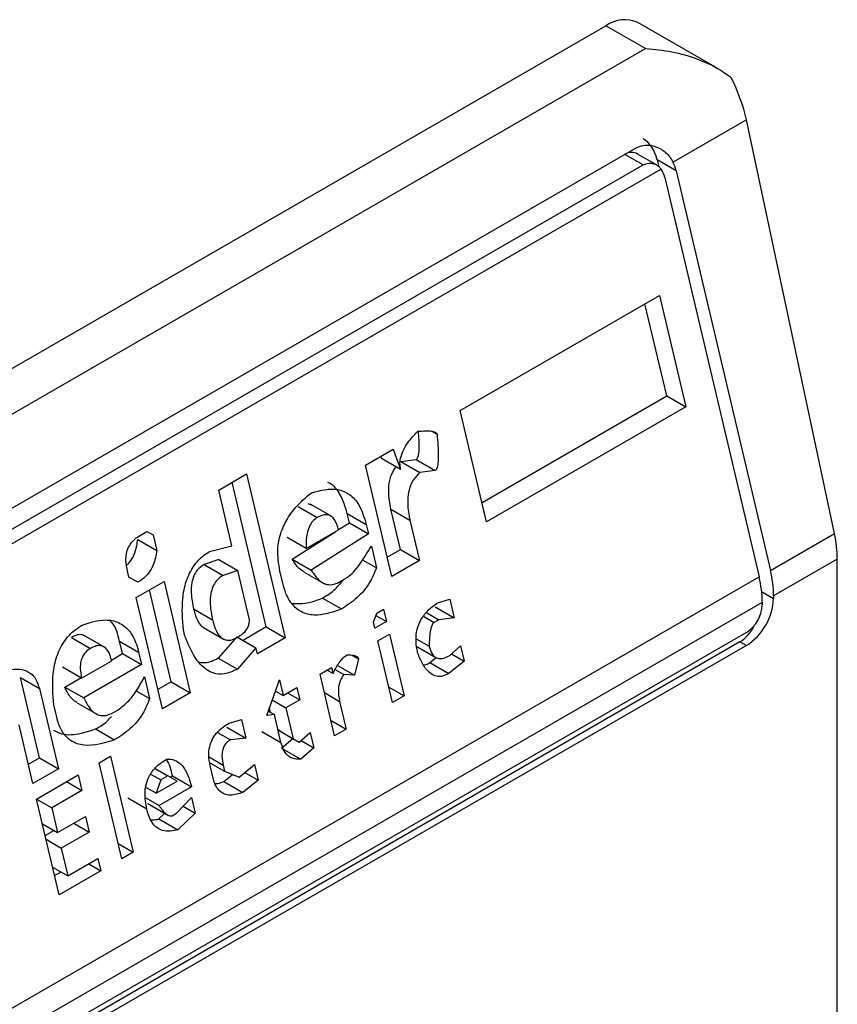
# Model space of a CAD drawing. Extents: x 0.4 to 10.6, y 0.4 to 8.1.
# Drawn here: x 3.8 to 3.9, y 6.1 to 6.1 of the extents above; entities that cross this region are included whole.
import ezdxf

# ---------------------------------------------------------------- set-up
doc = ezdxf.new("R2010")
doc.units = 0
doc.linetypes.add('SLD-SOLID', pattern=[0])
doc.layers.get('0').update_dxf_attribs({"linetype": 'CONTINUOUS'})

msp = doc.modelspace()

# ---------------------------------------------------------------- linework, layer by layer
at = {"color": 7, "linetype": 'SLD-SOLID'}
for p, q in [((3.858367649583544, 6.13707850044484), (3.85674437336865, 6.138015597857019)), ((3.832889217337178, 6.124558105142743), (3.856088258714689, 6.137950626662144)), ((3.856895585354163, 6.137484566913536), (3.856088258714689, 6.137950626662144)), ((3.833696543976651, 6.124092045394136), (3.856895585354163, 6.137484566913536)), ((3.858964202116473, 6.136022483674731), (3.857462622038799, 6.135155639947393)), ((3.860767833995615, 6.127548475415409), (3.858964202116473, 6.136022483674731)), ((3.836109244280376, 6.123556240044852), (3.856709993023143, 6.135448799153814)), ((3.857122539862981, 6.13509805530871), (3.856736129280206, 6.135321125389966)), ((3.857135742141693, 6.135202914931004), (3.857168337475034, 6.135064816711848)), ((3.85752496874121, 6.134978219197619), (3.857135742141693, 6.135202914931004)), ((3.857216691083049, 6.135013667028407), (3.8360302809605, 6.122783012801383)), ((3.836250155798918, 6.123206999589553), (3.856850904542148, 6.135099558698782)), ((3.85752496874121, 6.134978219197619), (3.859457195711128, 6.126791860038483)), ((3.857292978327667, 6.134844293982559), (3.859225205297799, 6.126657934823629)), ((3.853105512128693, 6.130070640566044), (3.857182697809338, 6.132424349760076)), ((3.857182697809338, 6.132424349760076), (3.857721265537236, 6.130142573903032)), ((3.857332038937141, 6.130367269636277), (3.856886821461617, 6.132253543980188)), ((3.853550729604436, 6.128184366222702), (3.857332038937408, 6.130367269636221)), ((3.857332038937408, 6.130367269636221), (3.857721265537236, 6.130142573903032)), ((3.857721265537236, 6.130142573903032), (3.853644079856444, 6.127788864709619)), ((3.853644079856444, 6.127788864709619), (3.853105512128693, 6.130070640566044)), ((3.852516624629786, 6.129644247062672), (3.852628892093055, 6.129579436436022)), ((3.851161737421936, 6.128948523312771), (3.851730647539906, 6.129276948133882)), ((3.851477032580669, 6.12913053933399), (3.851493551903088, 6.129085333808667)), ((3.851882778503015, 6.128860638075885), (3.851493551903088, 6.129085333808667)), ((3.851730647539906, 6.129276948133882), (3.851882778503015, 6.128860638075885)), ((3.851700305150066, 6.126666747455859), (3.851161737421936, 6.128948523312771)), ((3.851885257941244, 6.1290233859556), (3.85219963137637, 6.12906083083006)), ((3.851885257941244, 6.1290233859556), (3.852274482424996, 6.128798688280226)), ((3.85219963137637, 6.12906083083006), (3.852588857976305, 6.128836135096812)), ((3.848157684628998, 6.128438643579745), (3.848726594745901, 6.128767068398809)), ((3.848726594745901, 6.128767068398809), (3.84951948609108, 6.12540778741153)), ((3.852588857976305, 6.128836135096812), (3.852274482424996, 6.128798688280226)), ((3.849130259490986, 6.125632483144776), (3.848430718398316, 6.128596262619418)), ((3.848426968441314, 6.12729775586993), (3.848157684628998, 6.128438643579745)), ((3.849786822862268, 6.128100060104962), (3.850176049462397, 6.127875364371598)), ((3.850060626827629, 6.128128517124908), (3.849989203675762, 6.128155243229235)), ((3.850451119100951, 6.12790642430225), (3.850032006154097, 6.128148373056444)), ((3.850834669463848, 6.127768722195356), (3.850789788879834, 6.127958869928246)), ((3.850789788879834, 6.127958869928246), (3.851179015480251, 6.127734174195263)), ((3.851879988668204, 6.127219868010347), (3.851685505932667, 6.128043842393896)), ((3.851685505932667, 6.128043842393896), (3.852074732532251, 6.127819146660894)), ((3.850611487000879, 6.127626146935948), (3.850834669465011, 6.127768722195811)), ((3.850834669465011, 6.127768722195811), (3.851223896064556, 6.127544026462241)), ((3.851179015480251, 6.127734174195263), (3.851223896064556, 6.127544026462241)), ((3.852074732532251, 6.127819146660894), (3.852269215268299, 6.126995172277102)), ((3.846545774376866, 6.127508107598204), (3.846688001250566, 6.127590213424456)), ((3.846687986493535, 6.127590204905405), (3.846812740429902, 6.127518185991374)), ((3.846688001250566, 6.127590213424456), (3.846812740429902, 6.127518185991374)), ((3.846812740429902, 6.127518185991374), (3.846887541505573, 6.127201272666158)), ((3.849664400096489, 6.127021124100503), (3.850553903675261, 6.127589361806407)), ((3.849948906588968, 6.12724010170103), (3.850612634070363, 6.127623266406029)), ((3.851223896064556, 6.127544026462241), (3.850053626696357, 6.126796428367264)), ((3.859457195711128, 6.126791860038483), (3.860767833995615, 6.127548475415409)), ((3.846498315273808, 6.127425971645223), (3.846887541505573, 6.127201272666158)), ((3.847970366119046, 6.127178202788083), (3.848426968441314, 6.12729775586993)), ((3.849948906588968, 6.12724010170103), (3.849559679989, 6.12746479743457)), ((3.851283736945851, 6.12729049571335), (3.851388458411001, 6.126846817233125)), ((3.851606954897871, 6.127062248969539), (3.85187998866847, 6.127219868010291)), ((3.85187998866847, 6.127219868010291), (3.852269215268299, 6.126995172277102)), ((3.848157423604539, 6.127015390107157), (3.847858008350336, 6.126914560273494)), ((3.847858008350336, 6.126914560273494), (3.84824723495011, 6.126689864540916)), ((3.848157423604532, 6.127015390107164), (3.848546650203907, 6.126790694374127)), ((3.849664400096489, 6.127021124100503), (3.850053626696357, 6.126796428367264)), ((3.851103666737708, 6.127011223966511), (3.851388458411001, 6.126846817233125)), ((3.852269215268299, 6.126995172277102), (3.851700305150066, 6.126666747455859)), ((3.860826710255224, 6.127024267847711), (3.859521716837633, 6.126270911183409)), ((3.860826710255224, 6.101842234935225), (3.860826710255224, 6.127024267847711)), ((3.846316103335448, 6.126655331192703), (3.846286182842932, 6.126782096784244)), ((3.848546650203907, 6.126790694374127), (3.84824723495011, 6.126689864540916)), ((3.848786013626343, 6.125776571820587), (3.848546650202978, 6.12679069437472)), ((3.849469758937375, 6.126531384652682), (3.849409918690403, 6.126784912711845)), ((3.849906307920496, 6.126757820016188), (3.850334979277725, 6.126510353309136)), ((3.837974883396926, 6.114390385112393), (3.859225205297799, 6.126657934823629)), ((3.846503211449225, 6.126547289663963), (3.846316103335448, 6.126655331192703)), ((3.846468233539816, 6.126239021194997), (3.847037143657797, 6.126567446016154)), ((3.847037143657797, 6.126567446016154), (3.847575711386179, 6.124285670159328)), ((3.8506474010295, 6.126563051740851), (3.850789629214087, 6.126645158324195)), ((3.847186484785157, 6.124510365892038), (3.846741267309691, 6.126396640235698)), ((3.859521716837633, 6.126270911183409), (3.859521716838097, 6.126217332390246)), ((3.859289726424322, 6.126136985968483), (3.838039404523449, 6.113869436257247)), ((3.847006801267568, 6.123957245338572), (3.846468233539816, 6.126239021194997)), ((3.850283038660975, 6.126225949232188), (3.850672265260995, 6.126001253498851)), ((3.852635845371668, 6.126126538128069), (3.852887851281242, 6.126199998880143)), ((3.852887851281242, 6.126199998880143), (3.852977612552037, 6.125819702975733)), ((3.859289726424322, 6.126136985968483), (3.859289726424786, 6.126083407174785)), ((3.848032526029352, 6.125773701487238), (3.847643298794439, 6.125998398981072)), ((3.851328406580154, 6.125731864846514), (3.851393304930152, 6.125913367943106)), ((3.851377070959115, 6.125867965925747), (3.851595372684832, 6.125741943022008)), ((3.851393304930152, 6.125913367943106), (3.851535531803494, 6.12599547376889)), ((3.851535531803494, 6.12599547376889), (3.851595372684832, 6.125741943022008)), ((3.852411299037636, 6.125927696659274), (3.852663237051379, 6.125782255940617)), ((3.852588385951587, 6.126044398709587), (3.852977612552037, 6.125819702975733)), ((3.851358327020844, 6.125605099472984), (3.851328406580154, 6.125731864846514)), ((3.851595372684832, 6.125741943022008), (3.851358327020844, 6.125605099472984)), ((3.852663237051379, 6.125782255940617), (3.852568419572945, 6.125727518974744)), ((3.852977612552037, 6.125819702975733), (3.852663237051379, 6.125782255940617)), ((3.858964939845501, 6.125520860320033), (3.83836419110227, 6.113628301210804)), ((3.845805025218151, 6.125224290979264), (3.845385912172082, 6.125466239790735)), ((3.847463614642145, 6.125445281116325), (3.847433694252708, 6.125572046272787)), ((3.847848145780004, 6.125618446576877), (3.848269472246614, 6.125375219984926)), ((3.849130259491357, 6.125632483143625), (3.84865618292207, 6.125358804565589)), ((3.849130259491252, 6.125632483144719), (3.84951948609108, 6.12540778741153)), ((3.851418167902461, 6.125351568724917), (3.851655213566449, 6.12548841227394)), ((3.851655213566449, 6.12548841227394), (3.851954417819392, 6.12422075919091)), ((3.858833705756319, 6.12532872617997), (3.838232957013552, 6.11343616707101)), ((3.858964939845501, 6.125252966352879), (3.838364191102734, 6.113360407243918)), ((3.845140727718859, 6.125417926469402), (3.84552995431871, 6.125193230735878)), ((3.846188574976589, 6.12508658893864), (3.84612873409505, 6.125340119686652)), ((3.84612873409505, 6.125340119686652), (3.846517960694161, 6.12511542395337)), ((3.848531428985548, 6.1254308234787), (3.848149627687314, 6.124994357292224)), ((3.848531428985712, 6.125430823480012), (3.848920655584973, 6.125206127747262)), ((3.84951948609108, 6.12540778741153), (3.848950575974239, 6.125079362591092)), ((3.851717372155404, 6.124083915641887), (3.851418167902461, 6.125351568724917)), ((3.852200506543595, 6.125392483351115), (3.852468544600431, 6.125237748274351)), ((3.858964939845501, 6.125252966352879), (3.858833705756319, 6.12532872617997)), ((3.845960946275244, 6.124955181686224), (3.846188574975927, 6.125086588938047)), ((3.846188574975927, 6.125086588938047), (3.846577801575447, 6.124861893204471)), ((3.846517960694161, 6.12511542395337), (3.846577801575447, 6.124861893204471)), ((3.848920655584973, 6.125206127747262), (3.848538854287502, 6.124769661558529)), ((3.848950575974239, 6.125079362591092), (3.848920655584973, 6.125206127747262)), ((3.850888491273313, 6.125055215578213), (3.851021406358563, 6.124978485332827)), ((3.852217359572987, 6.125230834609159), (3.852606905522547, 6.125005954519185)), ((3.852890169014365, 6.125049032886927), (3.85311225448408, 6.125249259012241)), ((3.852927158213331, 6.125082381327043), (3.853187055534126, 6.124932345797314)), ((3.85311225448408, 6.125249259012241), (3.853187055534126, 6.124932345797314)), ((3.845350221380475, 6.124585340223766), (3.845966540237774, 6.124941133527279)), ((3.846577801575447, 6.124861893204471), (3.845392572180862, 6.124177677838393)), ((3.848149627687314, 6.124994357292224), (3.848538854287502, 6.124769661558529)), ((3.851021406358563, 6.124978485332827), (3.850939020366636, 6.124642848757185)), ((3.852480926010207, 6.124902078328319), (3.852612133442574, 6.125007640835221)), ((3.852480926010207, 6.124902078328319), (3.852870154930075, 6.124677383934263)), ((3.853187055534126, 6.124932345797314), (3.852870154930075, 6.124677383934263)), ((3.845350221380475, 6.124585340223766), (3.844960994780554, 6.124810035957346)), ((3.850232940893732, 6.124667351736745), (3.850469986556792, 6.124804195285233)), ((3.850532145146675, 6.123399698653715), (3.850232940893732, 6.124667351736745)), ((3.850499906945986, 6.124677430130093), (3.850375153010307, 6.124749449044153)), ((3.850469986556792, 6.124804195285233), (3.850499906945986, 6.124677430130093)), ((3.850542824953987, 6.124762110795673), (3.85071946365664, 6.124660139443741)), ((3.850587942177662, 6.124845521881467), (3.850939020366636, 6.124642848757185)), ((3.850939020366636, 6.124642848757185), (3.85071946365664, 6.124660139443741)), ((3.844484164347651, 6.122950349509349), (3.84409519877298, 6.124598298712654)), ((3.84409519877298, 6.124598298712654), (3.844484425373148, 6.124373602980199)), ((3.845003345581055, 6.124402373571852), (3.845335255147541, 6.124593980046143)), ((3.846637642457529, 6.124608362456671), (3.846742363922411, 6.124164683975139)), ((3.847186484786456, 6.124510365891424), (3.846913451015799, 6.124352746850639)), ((3.847186484786351, 6.124510365892517), (3.847575711386179, 6.124285670159328)), ((3.849140001293867, 6.123820354144352), (3.849399593430357, 6.124546365552786)), ((3.849399593430357, 6.124546365552786), (3.849474394505986, 6.124229452228053)), ((3.844484425373148, 6.124373602980199), (3.844873390948674, 6.122725653776639)), ((3.845003345581055, 6.124402373571852), (3.845392572180862, 6.124177677838393)), ((3.8464662922199, 6.124324056776508), (3.846742363922411, 6.124164683975139)), ((3.847575711386179, 6.124285670159328), (3.847006801267568, 6.123957245338572)), ((3.84931003096859, 6.12429588273813), (3.849334675993713, 6.124310110008298)), ((3.849318464375964, 6.124319468776013), (3.849474394505986, 6.124229452228053)), ((3.849474394505986, 6.124229452228053), (3.849758849565756, 6.124393664638698)), ((3.849569182308687, 6.124284172061808), (3.849818690395726, 6.124140134109449)), ((3.849758849565756, 6.124393664638698), (3.849818690395726, 6.124140134109449)), ((3.851642583235524, 6.124400777464307), (3.851954417819392, 6.12422075919091)), ((3.845257622207754, 6.124078137618364), (3.845687594438549, 6.123829919932986)), ((3.849253561166367, 6.124137951449455), (3.849534235336269, 6.123975921699702)), ((3.849818690395726, 6.124140134109449), (3.849534235336269, 6.123975921699702)), ((3.850634548903894, 6.12410698605574), (3.850769190809735, 6.123536542202203)), ((3.851954417819392, 6.12422075919091), (3.851717372155404, 6.124083915641887)), ((3.84483862398877, 6.123785868441247), (3.844778783210529, 6.124039398751464)), ((3.846001306542234, 6.123880918484164), (3.846096124676523, 6.123935655828206)), ((3.849297189673749, 6.123839078150789), (3.849140001293867, 6.123820354144352)), ((3.849172445296589, 6.123911091546606), (3.849297189673749, 6.123839078150789)), ((3.849219797657095, 6.12388375561085), (3.849197082306939, 6.123979994830142)), ((3.849431831605445, 6.123268634188086), (3.849297189673749, 6.123839078150789)), ((3.849534235336269, 6.123975921699702), (3.849683837488351, 6.123342095047978)), ((3.848369024076213, 6.123663354624692), (3.848621029331317, 6.123736814998795)), ((3.848621029331317, 6.123736814998795), (3.848710790602185, 6.12335651909465)), ((3.850457356227087, 6.123716560474896), (3.850769190809735, 6.123536542202203)), ((3.844351890225294, 6.122424597816483), (3.844067646218771, 6.123628868104508)), ((3.845636943519005, 6.123543815597563), (3.84602617011904, 6.123319119864146)), ((3.848130555862507, 6.123472550087775), (3.848396415757617, 6.123319072437454)), ((3.848321564001688, 6.123581214828342), (3.848710790602185, 6.12335651909465)), ((3.849042605005375, 6.123493329919403), (3.849431831604873, 6.123268634186296)), ((3.849372002906487, 6.123522113321125), (3.849683837488351, 6.123342095047978)), ((3.849419348784123, 6.123494762483157), (3.849372006067661, 6.123522099928028)), ((3.849419348784109, 6.123494762483141), (3.849808575383453, 6.123270066750175)), ((3.849808575383453, 6.123270066750175), (3.850030660853165, 6.123470292875474)), ((3.850030660853165, 6.123470292875474), (3.850105461903234, 6.123153379660443)), ((3.850769190809735, 6.123536542202203), (3.850532145146675, 6.123399698653715)), ((3.848710790602185, 6.12335651909465), (3.848396415757617, 6.123319072437454)), ((3.849446741774682, 6.12315048105263), (3.849677762019317, 6.12334558369785)), ((3.849683837488351, 6.123342095047978), (3.849808575383453, 6.123270066750175)), ((3.849845564582317, 6.123303415190197), (3.850105461903234, 6.123153379660443)), ((3.849446741774682, 6.12315048105263), (3.849835970793706, 6.122925785576225)), ((3.850105461903234, 6.123153379660443), (3.849835970793706, 6.122925785576225)), ((3.844258539973292, 6.122820099330274), (3.844484164348846, 6.122950349509828)), ((3.844484164348846, 6.122950349509828), (3.844873390948674, 6.122725653776639)), ((3.845706737755628, 6.122846639580348), (3.845943783419615, 6.122983483129372)), ((3.846170504407041, 6.120881777050194), (3.845706737755628, 6.122846639580348)), ((3.845943783419615, 6.122983483129372), (3.846407550071028, 6.121018620599217)), ((3.847974607127825, 6.122850919783486), (3.848279051805015, 6.122675167612432)), ((3.844873390948674, 6.122725653776639), (3.844351890225294, 6.122424597816483)), ((3.846855086324875, 6.122730952800696), (3.84711636930286, 6.12258011734894)), ((3.848042006139905, 6.122538324063283), (3.84798216594598, 6.122791851901016)), ((3.848249131390114, 6.122801932876291), (3.848279051805015, 6.122675167612432)), ((3.848279051805015, 6.122675167612432), (3.848575938324725, 6.122558480522717)), ((3.848575938324725, 6.122558480522717), (3.848892841928519, 6.12281344399176)), ((3.848694748972518, 6.122654069132496), (3.848967642978169, 6.12249653077637)), ((3.848892841928519, 6.12281344399176), (3.848967642978169, 6.12249653077637)), ((3.844426691301122, 6.122107684491263), (3.845280055822506, 6.122600321343388)), ((3.845042971628777, 6.122463455551619), (3.845354856898669, 6.122283408017861)), ((3.845280055822506, 6.122600321343388), (3.845354856898669, 6.122283408017861)), ((3.846762952191095, 6.122619928296024), (3.846974141774334, 6.122498011144172)), ((3.846974141774334, 6.122498011144172), (3.846876795535334, 6.122225757365801)), ((3.846876795535334, 6.122225757365801), (3.847303477468506, 6.122472075602579)), ((3.84711636930286, 6.12258011734894), (3.846974141774334, 6.122498011144172)), ((3.847303477468506, 6.122472075602579), (3.84711636930286, 6.12258011734894)), ((3.847163776130712, 6.122552743255175), (3.847211137413238, 6.122580084135693)), ((3.847211137413238, 6.122580084135693), (3.847600364012547, 6.122355388402475)), ((3.84826151279969, 6.12246626292889), (3.848441707644137, 6.122611238012293)), ((3.84826151279969, 6.12246626292889), (3.848650741792884, 6.122241568120337)), ((3.848967642978169, 6.12249653077637), (3.848650741792884, 6.122241568120337)), ((3.845354856898669, 6.122283408017861), (3.844738538041692, 6.121927614715134)), ((3.846876795535334, 6.122225757365801), (3.846666436438095, 6.122347195087738)), ((3.847600364012547, 6.122355388402475), (3.846936635041923, 6.121972228709097)), ((3.844890457952535, 6.120142821961108), (3.844426691301122, 6.122107684491263)), ((3.844426703457151, 6.122107632989225), (3.844738538041692, 6.121927614715134)), ((3.846684630532689, 6.121898755536785), (3.846295403932514, 6.122123461489855)), ((3.846661713682413, 6.122130936133356), (3.846936635041923, 6.121972228709097)), ((3.847295891870238, 6.121819525433597), (3.847597835254685, 6.12213787159077)), ((3.847597835254685, 6.12213787159077), (3.847672636330987, 6.121820958265387)), ((3.844738538041692, 6.121927614715134), (3.844858219752714, 6.121420553438062)), ((3.846706692051662, 6.122015119477004), (3.847114006570968, 6.121779981810055)), ((3.847430067653644, 6.121960990182398), (3.847672636330987, 6.121820958265387)), ((3.844858219752714, 6.121420553438062), (3.845427129215256, 6.121748977880078)), ((3.845427129215256, 6.121748977880078), (3.845501930291461, 6.121432064554371)), ((3.846934057606644, 6.121699939357967), (3.847051440744522, 6.121816100293022)), ((3.846934057606644, 6.121699939357967), (3.847323284206607, 6.121475243624639)), ((3.847201073735355, 6.12176478808949), (3.847295891870238, 6.121819525433597)), ((3.847672636330987, 6.121820958265387), (3.847323284206607, 6.121475243624639)), ((3.844546385168847, 6.121600571711451), (3.844858219752714, 6.121420553438062)), ((3.844602624912989, 6.121362298076134), (3.844780878423193, 6.121465201637211)), ((3.845501930291461, 6.121432064554371), (3.844933020829368, 6.121103640112659)), ((3.845190045021471, 6.121612112088276), (3.845501930291461, 6.121432064554371)), ((3.844621186244776, 6.121283658386915), (3.844933020829368, 6.121103640112659)), ((3.844933020829368, 6.121103640112659), (3.845067662760683, 6.120533196148983)), ((3.846095715487161, 6.121198638872613), (3.846407550071028, 6.121018620599217)), ((3.846407550071028, 6.121018620599217), (3.846170504407041, 6.120881777050194)), ((3.845067662760683, 6.120533196148983), (3.84568398161808, 6.120888989452085)), ((3.84568398161808, 6.120888989452085), (3.845743822473919, 6.120635458813234)), ((3.844755828176799, 6.120713214422445), (3.845067662760683, 6.120533196148983)), ((3.844797107700544, 6.120538323474117), (3.844927944355609, 6.120613853867376)), ((3.845743822473919, 6.120635458813234), (3.844890457952535, 6.120142821961108)), ((3.845494314279273, 6.120779496828007), (3.845743822473919, 6.120635458813234))]:
    msp.add_line(p, q, dxfattribs=at)
at = {"color": 8, "linetype": 'SLD-SOLID'}
for p, q in [((3.856850904542148, 6.135099558698782), (3.856477964901796, 6.135314852170502)), ((3.859277303188726, 6.12635842938723), (3.859521716838097, 6.126217332390246)), ((3.852354266602555, 6.125851146852781), (3.852568419572945, 6.125727518974744)), ((3.85032271432137, 6.124287004327908), (3.850634548903894, 6.12410698605574)), ((3.847959477879454, 6.122969146289241), (3.848249131390114, 6.122801932876291))]:
    msp.add_line(p, q, dxfattribs=at)
at = {"color": 7, "linetype": 'SLD-SOLID'}
for centre, radius, start, end in [((3.85647266823549, 6.137414036991385), 0.0006600751127321524, 65.69288095385521, 125.6175774751468), ((3.857240085418546, 6.126252794075266), 0.002281703346662612, 0.4549429016442673, 13.66566755104097), ((3.857008094928614, 6.126118868850849), 0.00228170342335649, 0.4549431246897283, 13.6656673299224), ((3.858312885260793, 6.126272340936126), 0.001210082527106187, 302.6054784019769, 357.3945214799419), ((3.858584574672066, 6.12611549549339), 0.0007058814734465821, 302.605478343966, 357.3945214631115)]:
    msp.add_arc(centre, radius, start, end, dxfattribs=at)
for centre, major_axis, ratio, start_param, end_param in [((3.85775291508097, 6.136372129026568), (-0.0008645624222940462, 0.001772344200261955), 0.525015847988294, 4.269377921655245, 4.745345553002167), ((3.856578965148199, 6.134881494415325), (0.0001200095189579642, 0.0008063301966432235), 0.7086088122332298, 5.225082953648521, 6.01056238208905), ((3.856578965148199, 6.134881494415325), (7.000555272584918e-05, 0.0004703592813752877), 0.7086088122330855, 6.010562382090477, 6.795879281424946), ((3.856968191748235, 6.134656798681907), (0.0001200095189584083, 0.0008063301966441117), 0.7086088122324095, 5.225082953796859, 5.480161369775455), ((3.856968191748235, 6.134656798681907), (7.000555272584918e-05, 0.0004703592813761758), 0.7086088122308528, 5.225082953202628, 5.672402955753947), ((3.859556546960067, 6.127898120767429), (-0.0008645624222944903, 0.001772344200261955), 0.5250158479882422, 3.963711770660048, 4.26937792155433), ((3.858658011683028, 6.126073097730737), (0.0001200095189584083, 0.0008063301966441117), 0.708608812232031, 3.654286627835284, 4.301741970098628)]:
    msp.add_ellipse(centre, major_axis=major_axis, ratio=ratio, start_param=start_param, end_param=end_param, dxfattribs=at)
for points, knots in [([(3.856895585354163, 6.137484566913536), (3.856898956534067, 6.137484367453715), (3.857259815456814, 6.137463016811378), (3.85786811899554, 6.137345072076244), (3.858430170476438, 6.137060423840319), (3.858634910982606, 6.136899530722084), (3.858654430733881, 6.136884191336105)], [0, 0, 0, 0, 0.005366969343015811, 0.574492857284797, 0.9594325825061821, 1, 1, 1, 1]), ([(3.856709993023143, 6.135448799153814), (3.856768957694818, 6.135472920787552), (3.856886618480234, 6.135521054191682), (3.857064694831061, 6.135495190571858), (3.85724243334922, 6.135418215801147), (3.857379075870008, 6.135303266951124), (3.857441700921177, 6.135192607793483), (3.857462622038799, 6.135155639947393)], [0, 0, 0, 0, 0.2158628289905924, 0.4307424985138205, 0.5898289886378746, 0.8629743878276062, 1, 1, 1, 1]), ([(3.856850904542148, 6.135099558698782), (3.856886748172023, 6.135114780794738), (3.856958361951506, 6.135145193781002), (3.857072631983204, 6.135128377002918), (3.857160508251202, 6.135079682663833), (3.857201873234148, 6.135031078213974), (3.857216691083049, 6.135013667028407)], [0, 0, 0, 0, 0.2749952387973281, 0.5494267310193142, 0.8385947208642853, 0.9999999999999999, 0.9999999999999999, 0.9999999999999999, 0.9999999999999999]), ([(3.851882778503015, 6.128860638075885), (3.851875963983215, 6.128903609583882), (3.851862328020512, 6.128989596256095), (3.851889674868685, 6.129145516213643), (3.85198034567126, 6.129349679823854), (3.852110033902429, 6.129513245295996), (3.852209981871528, 6.129613969247293), (3.85223718806805, 6.129641386668959)], [0, 0, 0, 0, 0.1450076556270343, 0.2901626294715957, 0.4907666114577212, 0.8613848408416098, 1, 1, 1, 1]), ([(3.85219963137637, 6.12906083083006), (3.852205100671269, 6.129064925483077), (3.852217376918054, 6.129074116242009), (3.852234797316989, 6.129104613746263), (3.852259422237068, 6.12918754995072), (3.85227004511871, 6.129369045525334), (3.85225712660263, 6.129525315536667), (3.852248859733167, 6.12962531647925)], [0, 0, 0, 0, 0.04022705308393904, 0.0902926684656968, 0.1789265785884689, 0.4745753496133114, 0.9999999999999999, 0.9999999999999999, 0.9999999999999999, 0.9999999999999999]), ([(3.85223718806805, 6.129641386668959), (3.852287259069387, 6.12964552315744), (3.852378983796144, 6.129653100762552), (3.852491386862247, 6.129650587579083), (3.852562650368183, 6.129636873328852), (3.852599916856575, 6.129619423733125), (3.852620784846966, 6.129602481287765), (3.852626872708506, 6.12958517653778), (3.852628892093055, 6.129579436436022)], [0, 0, 0, 0, 0.3621818833684316, 0.6634785285136223, 0.8203555993444803, 0.8918731175050081, 0.9641335870868142, 1, 1, 1, 1]), ([(3.852628892093055, 6.129579436436022), (3.852642101955086, 6.129429840039368), (3.85265936108357, 6.129234387321971), (3.852651401527846, 6.129014261212451), (3.852638627514435, 6.128930040696772), (3.852625940914886, 6.128884378948322), (3.852609171976995, 6.128853842020665), (3.852597173015603, 6.12884129245586), (3.85259030435481, 6.128837032205413), (3.852588857976305, 6.128836135096812)], [0, 0, 0, 0, 0.5989193864744933, 0.782508297037495, 0.8545822795041282, 0.9270682362241645, 0.9622967449157267, 0.992060580751365, 1, 1, 1, 1]), ([(3.851685505932667, 6.128043842393896), (3.851662030942994, 6.12816511675334), (3.851625225567145, 6.128355257343062), (3.851652898803741, 6.128634125226917), (3.851712685996142, 6.128812031248645), (3.851774333059333, 6.128889212172431), (3.851792936194906, 6.128912502936249)], [0, 0, 0, 0, 0.4187222514074351, 0.6564957026263921, 0.8963412580706717, 1, 1, 1, 1]), ([(3.852274482424996, 6.128798688280226), (3.852227697012792, 6.128749337093136), (3.85213373863538, 6.128650225912022), (3.852050607688938, 6.1284459854348), (3.852016537240776, 6.128190297753711), (3.852038285755915, 6.12798306729225), (3.852068198538185, 6.127848533524158), (3.852074732532251, 6.127819146660894)], [0, 0, 0, 0, 0.206629785636268, 0.4149712157871374, 0.5921370149520956, 0.9109085106139296, 1, 1, 1, 1]), ([(3.850056365367505, 6.128382425049113), (3.850239041806912, 6.128430382282036), (3.850511673885197, 6.128501955168629), (3.850844628208135, 6.128363380540589), (3.851062152719265, 6.128121765823959), (3.851136531281423, 6.12787507895978), (3.851179015480251, 6.127734174195263)], [0, 0, 0, 0, 0.3781346666799272, 0.5643400998122586, 0.7511559610238314, 1, 1, 1, 1]), ([(3.850789788879834, 6.127958869928246), (3.850747440215675, 6.128094760572715), (3.850673583719681, 6.128331755222682), (3.850515968720557, 6.128540381940849), (3.850414450961673, 6.128581862140178), (3.850392085784655, 6.128591000560992)], [0, 0, 0, 0, 0.5117089567138615, 0.8924255643610868, 0.9999999999999999, 0.9999999999999999, 0.9999999999999999, 0.9999999999999999]), ([(3.849409918690403, 6.126784912711845), (3.849385604378883, 6.126930175618207), (3.84934414464146, 6.127177871792947), (3.849414679882296, 6.127552449467374), (3.849575871587745, 6.127900805668557), (3.849805032586905, 6.128174795879172), (3.849987296521325, 6.128325366406914), (3.850056365367505, 6.128382425049113)], [0, 0, 0, 0, 0.2383138406451716, 0.4063626991498344, 0.5741356630707924, 0.8386188772111111, 0.9999999999999999, 0.9999999999999999, 0.9999999999999999, 0.9999999999999999]), ([(3.850176049462397, 6.127875364371598), (3.850144718838587, 6.127853531167744), (3.850081902348652, 6.127809756577152), (3.850007155613616, 6.1276908994257), (3.849953145110089, 6.127509979232339), (3.849945208468825, 6.12735365486974), (3.849948464011876, 6.127253691316625), (3.849948906588968, 6.12724010170103)], [0, 0, 0, 0, 0.183522385616686, 0.3679541192325346, 0.5822540821350553, 0.9432092371358407, 1, 1, 1, 1]), ([(3.850612634070363, 6.127623266406029), (3.850590779351668, 6.127697256471129), (3.850558041992845, 6.127808090169993), (3.850466006098465, 6.12790584559721), (3.850374005548403, 6.127939466818472), (3.850273076165799, 6.127925467175174), (3.850207060769903, 6.12789137803994), (3.850176049462397, 6.127875364371598)], [0, 0, 0, 0, 0.3222030592781553, 0.4826452956401974, 0.6438015541267837, 0.8326726759941284, 1, 1, 1, 1]), ([(3.846286182842932, 6.126782096784244), (3.846269288605265, 6.126875089120123), (3.846244464920698, 6.127011728159922), (3.846280028361205, 6.127204525856623), (3.84634453109403, 6.127337708706537), (3.846438641176636, 6.12743996446347), (3.84651179171154, 6.127486492586826), (3.846545774376866, 6.127508107598204)], [0, 0, 0, 0, 0.333156487081542, 0.4895261751195235, 0.6465518693919444, 0.835802847535665, 1, 1, 1, 1]), ([(3.84627458745423, 6.126905067813195), (3.846288546171838, 6.12691576072556), (3.846348715042696, 6.126961852385358), (3.846423145398656, 6.127102893929329), (3.846477669833771, 6.127273034896673), (3.846492537547186, 6.127383171553677), (3.846498315273808, 6.127425971645223)], [0, 0, 0, 0, 0.1029883019697643, 0.443929737318331, 0.7839061144990414, 1, 1, 1, 1]), ([(3.850789629214087, 6.126645158324195), (3.850833801311254, 6.126680368895596), (3.850925777388218, 6.126753685093667), (3.851089536050877, 6.126977445007831), (3.85120443436475, 6.127162660416987), (3.851283736945851, 6.12729049571335)], [0, 0, 0, 0, 0.2225552254888196, 0.463409207643108, 1, 1, 1, 1]), ([(3.846887541505573, 6.127201272666158), (3.846870745554552, 6.127099761634085), (3.846842652272362, 6.126929972018355), (3.84672598811017, 6.126726689664891), (3.846611061540347, 6.126614524182822), (3.846533336673952, 6.126566069944712), (3.846503211449225, 6.126547289663963)], [0, 0, 0, 0, 0.3613704452442609, 0.6044362645268884, 0.84668424690836, 1, 1, 1, 1]), ([(3.847433694252708, 6.125572046272787), (3.84741738280107, 6.125783360137714), (3.847391943233572, 6.126112928189037), (3.8474788044727, 6.12657542235517), (3.847631407469377, 6.126889919096724), (3.847813276047187, 6.127078959381066), (3.847928346945676, 6.127151656706107), (3.847970366119046, 6.127178202788083)], [0, 0, 0, 0, 0.3471125179116931, 0.5413615247505247, 0.7375286620596235, 0.9041562306513178, 0.9999999999999999, 0.9999999999999999, 0.9999999999999999, 0.9999999999999999]), ([(3.847858008350336, 6.126914560273494), (3.847808441619951, 6.126880056946716), (3.847725835409527, 6.12682255488737), (3.847642792486057, 6.126682435914333), (3.847595696703078, 6.126518760562512), (3.847586276977816, 6.1262800431149), (3.847621682118536, 6.126105168816226), (3.847643298794439, 6.125998398981072)], [0, 0, 0, 0, 0.1995989656033775, 0.3326447805752049, 0.4654956801427119, 0.6736573724471223, 1, 1, 1, 1]), ([(3.849908234740361, 6.126760920650982), (3.849872572660994, 6.126781873272749), (3.849774333520691, 6.126839591935989), (3.849707177568734, 6.126950486010354), (3.849664400096489, 6.127021124100503)], [0, 0, 0, 0, 0.3630129422622512, 1, 1, 1, 1]), ([(3.84824723495011, 6.126689864540916), (3.848197668219985, 6.126655361213749), (3.848115062010021, 6.126597859153772), (3.848032019085185, 6.126457740181203), (3.847984923307336, 6.126294064827913), (3.84797550352038, 6.126055346756971), (3.84801090906261, 6.125880471893145), (3.848032526029352, 6.125773701487238)], [0, 0, 0, 0, 0.1995986121729724, 0.3326441914568474, 0.4654948556815187, 0.6736561792260627, 1, 1, 1, 1]), ([(3.850053626696357, 6.126796428367264), (3.850109025972549, 6.126711237776803), (3.850195728738993, 6.126577910044466), (3.850369679377527, 6.126494014552272), (3.850515439633141, 6.126497596519798), (3.850606095970878, 6.126542563690426), (3.8506474010295, 6.126563051740851)], [0, 0, 0, 0, 0.3836512339762664, 0.600434258736281, 0.8179488960345488, 1, 1, 1, 1]), ([(3.851388458411001, 6.126846817233125), (3.851345711539132, 6.12674152755639), (3.851247061017474, 6.126498541787345), (3.850988940194739, 6.12620666261687), (3.850778560242316, 6.126070201041067), (3.850672265260995, 6.126001253498851)], [0, 0, 0, 0, 0.2744738253681825, 0.6334261402163593, 1, 1, 1, 1]), ([(3.850672265260995, 6.126001253498851), (3.850508183059175, 6.125943276942348), (3.85025076109167, 6.125852319854505), (3.849901287879336, 6.125894767040091), (3.849672164951851, 6.126055737112268), (3.849535689650914, 6.126292211044874), (3.849489499300444, 6.126459773508174), (3.849469758937375, 6.126531384652682)], [0, 0, 0, 0, 0.3338267735421799, 0.5237273994252809, 0.7154871278104465, 0.8784077769918823, 0.9999999999999999, 0.9999999999999999, 0.9999999999999999, 0.9999999999999999]), ([(3.850283038660975, 6.126225949232188), (3.850363702010146, 6.126273217567412), (3.850520856120325, 6.12636530912124), (3.850649743340445, 6.126523582926949), (3.850712475912569, 6.126600618671243)], [0, 0, 0, 0, 0.5132754662149515, 1, 1, 1, 1]), ([(3.84965728399836, 6.126113508728015), (3.849773154634823, 6.126110953188863), (3.849982154483202, 6.126106343675084), (3.850190293175563, 6.126189081639037), (3.850283038660975, 6.126225949232188)], [0, 0, 0, 0, 0.5544053613493657, 1, 1, 1, 1]), ([(3.852231499571605, 6.12510090203407), (3.85221517067099, 6.125189644293484), (3.852186783780917, 6.125343917800462), (3.852213393251505, 6.125583173429415), (3.852296612235815, 6.125795228452027), (3.852443100211124, 6.125985641453502), (3.852568618649486, 6.126077395407335), (3.852635845371668, 6.126126538128069)], [0, 0, 0, 0, 0.2269096839378583, 0.3944699283042683, 0.5627059692548885, 0.7657886387042839, 1, 1, 1, 1]), ([(3.847643298794439, 6.125998398981072), (3.847667580521034, 6.125915063227208), (3.847705563860409, 6.125784703048383), (3.847784852488553, 6.125657356411731), (3.847836384909485, 6.125632726520349), (3.847852020777649, 6.125625253366022)], [0, 0, 0, 0, 0.5524663148272371, 0.864210188971913, 1, 1, 1, 1]), ([(3.844778783210529, 6.124039398751464), (3.844762406668018, 6.124249032296024), (3.844736665260512, 6.124578544004243), (3.844830366615717, 6.125041903726491), (3.844990827287446, 6.12535879526121), (3.845184338998145, 6.125559781966137), (3.845311734627732, 6.125640520145216), (3.845362863815835, 6.125672923749316)], [0, 0, 0, 0, 0.334119448999259, 0.525184414638795, 0.7178175693314052, 0.886748402407172, 1, 1, 1, 1]), ([(3.845362863815835, 6.125672923749316), (3.845522823793385, 6.125724022277533), (3.845774576288771, 6.125804443531562), (3.846112432022021, 6.125743827985056), (3.846331514264429, 6.125571913179319), (3.846457321707407, 6.125338812016612), (3.846500699210332, 6.125179013562098), (3.846517960694161, 6.12511542395337)], [0, 0, 0, 0, 0.3346436891932329, 0.5266778922425801, 0.7203634963574813, 0.8887224791583272, 0.9999999999999999, 0.9999999999999999, 0.9999999999999999, 0.9999999999999999]), ([(3.84612873409505, 6.125340119686652), (3.846092415092984, 6.125483371006337), (3.846050830090785, 6.125647392760947), (3.845952047080795, 6.125743647674542), (3.845939537971345, 6.125755836645595)], [0, 0, 0, 0, 0.8733678043230402, 1, 1, 1, 1]), ([(3.848032526029352, 6.125773701487238), (3.848056242994918, 6.125688944856657), (3.848093342979867, 6.125556361718647), (3.848191271823586, 6.125417425253282), (3.848293263109394, 6.125359133592914), (3.848417646078489, 6.125358598587932), (3.848498818018909, 6.125398690359925), (3.848546436935342, 6.125422209900426)], [0, 0, 0, 0, 0.3022325787012096, 0.4727765063152856, 0.6449767308409734, 0.7917282339381276, 1, 1, 1, 1]), ([(3.848546436935342, 6.125422209900426), (3.848599026598627, 6.125456000569977), (3.848679002830506, 6.125507388052885), (3.848755705043415, 6.125618256335386), (3.848783788837954, 6.125704323472625), (3.848785310554471, 6.125753740084542), (3.848786013626343, 6.125776571820587)], [0, 0, 0, 0, 0.4567595975758945, 0.6946215131842435, 0.8589073444263639, 1, 1, 1, 1]), ([(3.852568419572945, 6.125727518974744), (3.852561245283299, 6.125722097887857), (3.852544710895616, 6.12570960405827), (3.852520327113901, 6.125666530897309), (3.852481616511551, 6.125537786389892), (3.852472502310019, 6.125387397898092), (3.852469294346002, 6.125266097788168), (3.852468544600431, 6.125237748274351)], [0, 0, 0, 0, 0.06048964806318734, 0.1394088253088143, 0.2882637791907387, 0.8336573986823531, 1, 1, 1, 1]), ([(3.84541453289845, 6.12544638371268), (3.845391023903058, 6.125457577371344), (3.845334881009163, 6.12548430945326), (3.845237486786944, 6.125467301632485), (3.845171653596506, 6.125433707628549), (3.845140727718859, 6.125417926469402)], [0, 0, 0, 0, 0.2763986860712387, 0.6600801882651961, 1, 1, 1, 1]), ([(3.845966540237775, 6.124941133527279), (3.845944685643359, 6.125015123133567), (3.845911948373834, 6.125125956473089), (3.845819912736671, 6.125223711958032), (3.845727911970232, 6.125257333489224), (3.845626981955088, 6.125243333986388), (3.845560966035481, 6.125209244604423), (3.84552995431871, 6.125193230735878)], [0, 0, 0, 0, 0.3222005653084022, 0.4826429878639882, 0.6437994301106346, 0.8326707973945836, 1, 1, 1, 1]), ([(3.848538854287502, 6.124769661558529), (3.848448767109704, 6.124727063116279), (3.848283730164969, 6.124649024077524), (3.848038874407379, 6.124673067020574), (3.847804056897993, 6.124818684098315), (3.847609017358315, 6.12509020621678), (3.84750950798842, 6.125333209101798), (3.847463614642145, 6.125445281116325)], [0, 0, 0, 0, 0.197227715491082, 0.3613151213873432, 0.5251673900800383, 0.7810089902748584, 1, 1, 1, 1]), ([(3.84552995431871, 6.125193230735878), (3.845494026802827, 6.125169000865746), (3.845432794618378, 6.125127705278206), (3.845365456164922, 6.125028940981308), (3.845326932692823, 6.124914494803587), (3.845316179928949, 6.124759198439268), (3.845337442934905, 6.124650602944481), (3.845350221380475, 6.124585340223766)], [0, 0, 0, 0, 0.2130230696809659, 0.3630606674036815, 0.513465217333418, 0.7076068054122169, 1, 1, 1, 1]), ([(3.850499906945986, 6.124677430130093), (3.850524175956267, 6.124728759704928), (3.85056602777031, 6.124817277357524), (3.850651106432411, 6.124944917631619), (3.850725434584838, 6.12502149171342), (3.8507779915788, 6.125053704915232), (3.850786889455063, 6.125059158596316)], [0, 0, 0, 0, 0.331553046752272, 0.5717619423995085, 0.9274994827534696, 1, 1, 1, 1]), ([(3.850786889455063, 6.125059158596316), (3.850831175792585, 6.125060531153646), (3.850895146048186, 6.125062513770593), (3.850966162650363, 6.125042515121276), (3.850998594991732, 6.125020625322139), (3.851014868565183, 6.124999908956019), (3.851019660756205, 6.124984205477989), (3.851021406358563, 6.124978485332827)], [0, 0, 0, 0, 0.5070170639577561, 0.7323705907969152, 0.8484052842603591, 0.9447801450051513, 1, 1, 1, 1]), ([(3.852870154930075, 6.124677383934263), (3.852819033347466, 6.124653228036835), (3.852724529655395, 6.124608573286812), (3.852583850249387, 6.124622456843927), (3.852445733078259, 6.124707421724008), (3.852324860786715, 6.1248737059058), (3.852262080454328, 6.125026482928173), (3.852231499571605, 6.12510090203407)], [0, 0, 0, 0, 0.1864051445190355, 0.3445897697106047, 0.5024706674406432, 0.7576488433198738, 1, 1, 1, 1]), ([(3.852468544600431, 6.125237748274351), (3.852485355591823, 6.125181211774263), (3.852511821649705, 6.125092204633107), (3.852587217895601, 6.125010435413309), (3.852670823447361, 6.124978354069247), (3.852776159899271, 6.124990207427336), (3.852850132185786, 6.125028375022512), (3.852890169014365, 6.125049032886927)], [0, 0, 0, 0, 0.2656882367683175, 0.4182811167479387, 0.5712942654524337, 0.7679669128315826, 1, 1, 1, 1]), ([(3.848149627687314, 6.124994357292224), (3.84805889129567, 6.124946364299765), (3.847932749322803, 6.124879644314067), (3.847808399845178, 6.124898667418735), (3.847773497382261, 6.124904006831638)], [0, 0, 0, 0, 0.7193195855471843, 1, 1, 1, 1]), ([(3.852351094929971, 6.124856779623179), (3.852369832393957, 6.124858859272354), (3.852413978618235, 6.124863759010066), (3.852456469815654, 6.124888080102628), (3.852480926010207, 6.124902078328319)], [0, 0, 0, 0, 0.4244409186114997, 1, 1, 1, 1]), ([(3.843703544169117, 6.124715018906794), (3.84384700127532, 6.12474957956409), (3.84405701316846, 6.12480017412339), (3.844298713060925, 6.124704075511969), (3.844425330150007, 6.1245641151857), (3.844464222504644, 6.124438733338144), (3.844484425373148, 6.124373602980199)], [0, 0, 0, 0, 0.4518085136943302, 0.6614183417586065, 0.8241217127911086, 1, 1, 1, 1]), ([(3.85071946365664, 6.124660139443741), (3.850694463097748, 6.124622314904138), (3.850644356697384, 6.124546506537889), (3.850605968315727, 6.124393210647726), (3.850606760926086, 6.124242833551951), (3.850626118742738, 6.124148198708697), (3.850634548903894, 6.124106986055741)], [0, 0, 0, 0, 0.2394081033502912, 0.4798244042446202, 0.7734680423475115, 1, 1, 1, 1]), ([(3.846096124676523, 6.123935655828206), (3.846172009061106, 6.123992649092557), (3.846317593758436, 6.124101991049876), (3.846490547318699, 6.124349045061163), (3.846588249406409, 6.124521286313474), (3.846637642457529, 6.124608362456671)], [0, 0, 0, 0, 0.3499410886329711, 0.6713643096910022, 1, 1, 1, 1]), ([(3.84526105967784, 6.124083993930088), (3.84523614890921, 6.124097155498029), (3.845147750009957, 6.124143860926334), (3.845067527210695, 6.124269315964048), (3.845017313754614, 6.124373415569858), (3.845003345581055, 6.124402373571854)], [0, 0, 0, 0, 0.2207112104221435, 0.7832206361602283, 1, 1, 1, 1]), ([(3.845392572180863, 6.124177677838393), (3.845447793809079, 6.124073240507161), (3.845529543591109, 6.123918632080358), (3.845704041066635, 6.12381684019173), (3.845853408348173, 6.123809317797248), (3.845951096782301, 6.123856610862803), (3.846001306542234, 6.123880918484164)], [0, 0, 0, 0, 0.404427386171781, 0.5987119854057107, 0.793746567267473, 0.9999999999999999, 0.9999999999999999, 0.9999999999999999, 0.9999999999999999]), ([(3.846742363922411, 6.124164683975139), (3.846699617000122, 6.124059394363323), (3.846600966277304, 6.123816408535227), (3.846342845360053, 6.123524529087053), (3.846132465179803, 6.123388067426198), (3.84602617011904, 6.123319119864146)], [0, 0, 0, 0, 0.2744735915371792, 0.6334261450833123, 1, 1, 1, 1]), ([(3.84602617011904, 6.123319119864146), (3.845815164028191, 6.123253676393086), (3.845504875277322, 6.123157440437023), (3.845137790502255, 6.123272621994634), (3.844953268211367, 6.12346438810625), (3.84487319514219, 6.123649347876773), (3.844844647528752, 6.123762081642224), (3.84483862398877, 6.123785868441247)], [0, 0, 0, 0, 0.4405937942554923, 0.6479021411629221, 0.8033743454704926, 0.9585120313498401, 0.9999999999999999, 0.9999999999999999, 0.9999999999999999, 0.9999999999999999]), ([(3.845636943519005, 6.123543815597563), (3.845718502254457, 6.123588987521583), (3.845835278895054, 6.123653665149396), (3.845931281848207, 6.123766980963596), (3.845960234752491, 6.123801155140687)], [0, 0, 0, 0, 0.6984165243522656, 1, 1, 1, 1]), ([(3.84798216594598, 6.122791851901016), (3.847968893828551, 6.122863066941778), (3.847945702434351, 6.122987506473908), (3.847964997830568, 6.123181157662301), (3.848030385884512, 6.123353188989147), (3.848165690751693, 6.123531443261258), (3.848291049943236, 6.12361276933958), (3.848369024076213, 6.123663354624692)], [0, 0, 0, 0, 0.2069406270136186, 0.3616033148166602, 0.5170075347910565, 0.6995759286153735, 0.9999999999999999, 0.9999999999999999, 0.9999999999999999, 0.9999999999999999]), ([(3.844772044879462, 6.123515438430719), (3.844828494416207, 6.123488534574929), (3.845003891242517, 6.123404940427072), (3.84530760224108, 6.123435723996126), (3.845537610051524, 6.123511213812436), (3.845636943519005, 6.123543815597563)], [0, 0, 0, 0, 0.2123633199695927, 0.65984336622333, 1, 1, 1, 1]), ([(3.848396415757617, 6.123319072437454), (3.848366900064297, 6.123299262816223), (3.848316514161442, 6.123265446038145), (3.848260683078605, 6.123184677056763), (3.848228388739996, 6.123090202038312), (3.848218654721125, 6.122956108026346), (3.848237450364782, 6.122861024761758), (3.848249131390114, 6.122801932876291)], [0, 0, 0, 0, 0.2061202653632584, 0.3518655500994216, 0.4979910092109189, 0.6880138906080546, 0.9999999999999999, 0.9999999999999999, 0.9999999999999999, 0.9999999999999999]), ([(3.849835970793706, 6.122925785576225), (3.849777627613751, 6.122924949961314), (3.849677403130187, 6.122923514505229), (3.849554101442335, 6.123002931744705), (3.849474140466696, 6.123120171057781), (3.849445880560996, 6.123219335956628), (3.849431831604498, 6.123268634187303)], [0, 0, 0, 0, 0.3178561842577314, 0.5460273495442014, 0.7743148160071177, 1, 1, 1, 1]), ([(3.846684631802681, 6.121898760375657), (3.846663814906631, 6.122014979935602), (3.846631804107359, 6.122193694427715), (3.846676377200745, 6.122452675409678), (3.846767107069951, 6.122647435677227), (3.846911142850325, 6.122810568336278), (3.847028933076193, 6.122885965304395), (3.84708897762216, 6.122924399535117)], [0, 0, 0, 0, 0.2905551469585967, 0.4467958366417699, 0.6035757976008093, 0.797919470243187, 1, 1, 1, 1]), ([(3.847211137413238, 6.122580084135693), (3.847182718830531, 6.122706958976001), (3.847154024989484, 6.122835062707916), (3.847085338369074, 6.122920506695669), (3.847084679462342, 6.122921326354846)], [0, 0, 0, 0, 0.9904070584900108, 1, 1, 1, 1]), ([(3.84708897762216, 6.122924399535117), (3.847143786750008, 6.122923529366221), (3.847253598738611, 6.122921785952659), (3.84740532998996, 6.122814150742348), (3.847527015182288, 6.122620508395485), (3.847574881008892, 6.122447496943632), (3.847600364012547, 6.122355388402475)], [0, 0, 0, 0, 0.2158225674198548, 0.4324079992584166, 0.6978230596793566, 0.9999999999999999, 0.9999999999999999, 0.9999999999999999, 0.9999999999999999]), ([(3.848650741792884, 6.122241568120337), (3.848566575965276, 6.122214841632023), (3.848434127072919, 6.122172783068891), (3.848256400483774, 6.122204672614425), (3.848141205071367, 6.122295244238719), (3.848074500019445, 6.122418697982486), (3.848051375947731, 6.122503829157782), (3.848042006140813, 6.122538324063572)], [0, 0, 0, 0, 0.3335115053426986, 0.5248356812523421, 0.7178068051913115, 0.8856561343641369, 1, 1, 1, 1]), ([(3.848079090996213, 6.122425389897604), (3.848099691591543, 6.122425468513446), (3.848160527087336, 6.122425700673425), (3.848221311610863, 6.122450115586328), (3.84826151279969, 6.12246626292889)], [0, 0, 0, 0, 0.33862788593027, 1, 1, 1, 1]), ([(3.847323284206607, 6.121475243624639), (3.847214988110373, 6.121456069775021), (3.847052731108426, 6.121427342134202), (3.846861591099941, 6.1215305014429), (3.846746866874042, 6.121682948277375), (3.846706612740211, 6.121822537240573), (3.846684631802675, 6.121898760375654)], [0, 0, 0, 0, 0.3849637089055923, 0.5767803220777038, 0.7688991311292092, 1, 1, 1, 1]), ([(3.846936635041923, 6.121972228709097), (3.846980938363127, 6.121908780626567), (3.847038516170184, 6.121826321764457), (3.847127942754887, 6.121769012782117), (3.847170218261759, 6.121758062188848), (3.847193206267119, 6.121763073132515), (3.847201073735355, 6.12176478808949)], [0, 0, 0, 0, 0.6125024033970508, 0.7960248632967486, 0.9301910764405276, 1, 1, 1, 1]), ([(3.846758962076002, 6.121684983498073), (3.846795439637633, 6.121682541771682), (3.846853486237324, 6.121678656262127), (3.846912229646955, 6.121694173456731), (3.846934057606644, 6.121699939357967)], [0, 0, 0, 0, 0.628418577918447, 1, 1, 1, 1])]:
    msp.add_open_spline(points, degree=3, knots=knots, dxfattribs=at)

doc.saveas('drawing.dxf')
